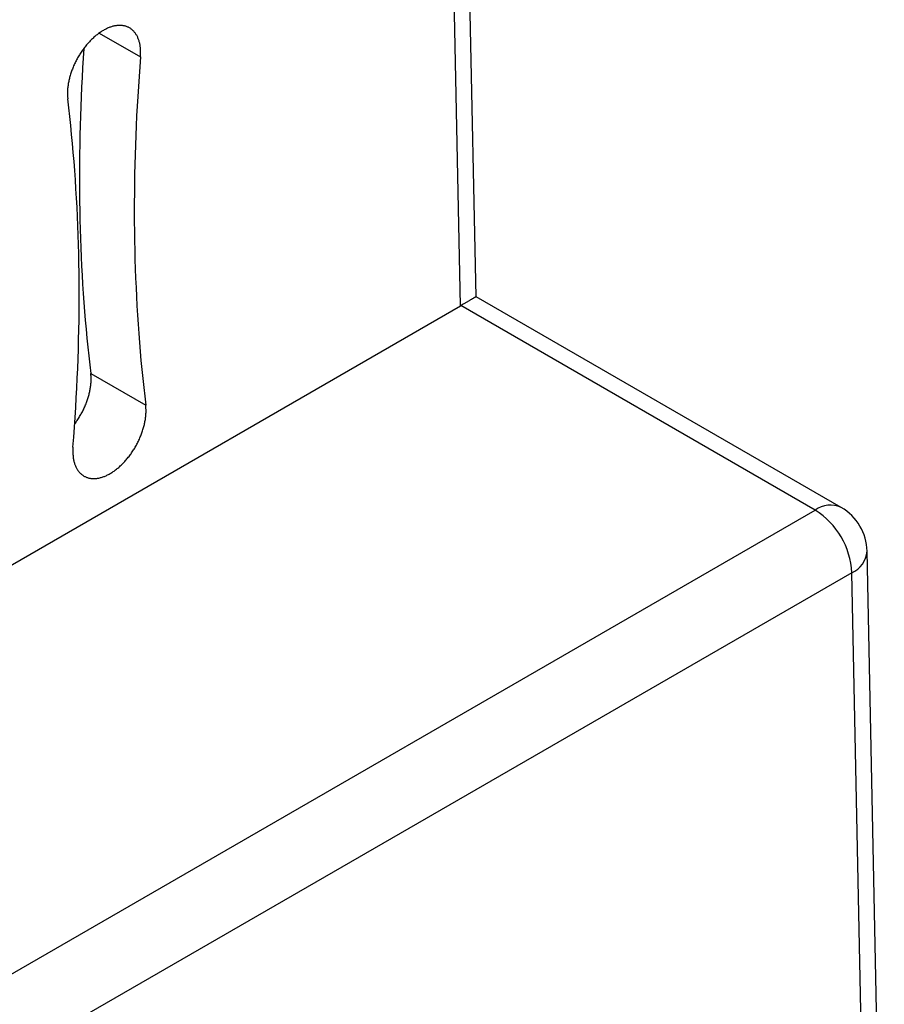
# Model space of a CAD drawing. Units: millimetres. Extents: x 0 to 841, y 0 to 594.
# Drawn here: x 769 to 775, y 466 to 472 of the extents above; entities that cross this region are included whole.
import ezdxf

# ---------------------------------------------------------------- set-up
doc = ezdxf.new("R2010")
doc.units = ezdxf.units.MM
doc.layers.add('SLD-0', color=179, linetype='Continuous')

msp = doc.modelspace()

# ---------------------------------------------------------------- linework, layer by layer
at = {"layer": 'SLD-0'}
for p, q in [((772.293, 470.5029), (772.2091, 474.5568)), ((772.1937, 470.4458), (772.1115, 474.4186)), ((769.8778, 472.2098), (769.8727, 472.2064)), ((769.8829, 472.2131), (769.8778, 472.2098)), ((769.8881, 472.2163), (769.8829, 472.2131)), ((769.8933, 472.2193), (769.8881, 472.2163)), ((769.8984, 472.2223), (769.8933, 472.2193)), ((769.9036, 472.225), (769.8984, 472.2223)), ((769.9087, 472.2277), (769.9036, 472.225)), ((769.9139, 472.2302), (769.9087, 472.2277)), ((769.919, 472.2326), (769.9139, 472.2302)), ((769.9242, 472.2348), (769.919, 472.2326)), ((769.9293, 472.2369), (769.9242, 472.2348)), ((769.9344, 472.2389), (769.9293, 472.2369)), ((769.9395, 472.2407), (769.9344, 472.2389)), ((769.9446, 472.2423), (769.9395, 472.2407)), ((769.9496, 472.2439), (769.9446, 472.2423)), ((769.9546, 472.2453), (769.9496, 472.2439)), ((769.9596, 472.2465), (769.9546, 472.2453)), ((769.9646, 472.2476), (769.9596, 472.2465)), ((769.9695, 472.2486), (769.9646, 472.2476)), ((769.9744, 472.2494), (769.9695, 472.2486)), ((769.9793, 472.25), (769.9744, 472.2494)), ((769.9841, 472.2505), (769.9793, 472.25)), ((769.9889, 472.2509), (769.9841, 472.2505)), ((769.9936, 472.2511), (769.9889, 472.2509)), ((769.9983, 472.2512), (769.9936, 472.2511)), ((770.0029, 472.2511), (769.9983, 472.2512)), ((770.0075, 472.2509), (770.0029, 472.2511)), ((770.012, 472.2506), (770.0075, 472.2509)), ((770.0165, 472.25), (770.012, 472.2506)), ((770.021, 472.2494), (770.0165, 472.25)), ((770.0253, 472.2486), (770.021, 472.2494)), ((770.0296, 472.2476), (770.0253, 472.2486)), ((770.0339, 472.2465), (770.0296, 472.2476)), ((770.038, 472.2453), (770.0339, 472.2465)), ((770.0421, 472.2439), (770.038, 472.2453)), ((770.0462, 472.2424), (770.0421, 472.2439)), ((770.0502, 472.2407), (770.0462, 472.2424)), ((770.054, 472.2389), (770.0502, 472.2407)), ((770.0579, 472.237), (770.054, 472.2389)), ((770.0616, 472.2349), (770.0579, 472.237)), ((770.0653, 472.2326), (770.0616, 472.2349)), ((770.0689, 472.2303), (770.0653, 472.2326)), ((770.0724, 472.2278), (770.0689, 472.2303)), ((770.0758, 472.2251), (770.0724, 472.2278)), ((770.0791, 472.2223), (770.0758, 472.2251)), ((770.0823, 472.2194), (770.0791, 472.2223)), ((770.0855, 472.2164), (770.0823, 472.2194)), ((770.0886, 472.2132), (770.0855, 472.2164)), ((770.0915, 472.2099), (770.0886, 472.2132)), ((770.0944, 472.2065), (770.0915, 472.2099)), ((769.8078, 472.1511), (769.8031, 472.146)), ((769.8126, 472.156), (769.8078, 472.1511)), ((769.8175, 472.1608), (769.8126, 472.156)), ((769.8223, 472.1655), (769.8175, 472.1608)), ((769.8272, 472.1701), (769.8223, 472.1655)), ((769.8322, 472.1746), (769.8272, 472.1701)), ((769.8372, 472.179), (769.8322, 472.1746)), ((769.8422, 472.1832), (769.8372, 472.179)), ((769.8472, 472.1874), (769.8422, 472.1832)), ((769.8522, 472.1914), (769.8472, 472.1874)), ((769.8573, 472.1954), (769.8522, 472.1914)), ((769.8624, 472.1992), (769.8573, 472.1954)), ((769.8675, 472.2028), (769.8624, 472.1992)), ((769.8662, 472.2019), (770.132, 472.0484)), ((769.8727, 472.2064), (769.8675, 472.2028)), ((770.0972, 472.2029), (770.0944, 472.2065)), ((770.0999, 472.1993), (770.0972, 472.2029)), ((770.1025, 472.1955), (770.0999, 472.1993)), ((770.105, 472.1915), (770.1025, 472.1955)), ((770.1074, 472.1875), (770.105, 472.1915)), ((770.1097, 472.1834), (770.1074, 472.1875)), ((770.1119, 472.1791), (770.1097, 472.1834)), ((770.114, 472.1747), (770.1119, 472.1791)), ((770.1159, 472.1702), (770.114, 472.1747)), ((770.1178, 472.1656), (770.1159, 472.1702)), ((770.1196, 472.1609), (770.1178, 472.1656)), ((770.1213, 472.1561), (770.1196, 472.1609)), ((770.1228, 472.1512), (770.1213, 472.1561)), ((770.1243, 472.1462), (770.1228, 472.1512)), ((770.1256, 472.1411), (770.1243, 472.1462)), ((769.7543, 472.0851), (769.7502, 472.0791)), ((769.7584, 472.0911), (769.7543, 472.0851)), ((769.7626, 472.0969), (769.7584, 472.0911)), ((769.7669, 472.1027), (769.7626, 472.0969)), ((769.7673, 472.1033), (769.7632, 472.0406)), ((769.7712, 472.1084), (769.7669, 472.1027)), ((769.7756, 472.114), (769.7712, 472.1084)), ((769.78, 472.1196), (769.7756, 472.114)), ((769.7845, 472.1251), (769.78, 472.1196)), ((769.7891, 472.1304), (769.7845, 472.1251)), ((769.7937, 472.1357), (769.7891, 472.1304)), ((769.7984, 472.1409), (769.7937, 472.1357)), ((769.8031, 472.146), (769.7984, 472.1409)), ((770.1269, 472.1359), (770.1256, 472.1411)), ((770.128, 472.1306), (770.1269, 472.1359)), ((770.129, 472.1252), (770.128, 472.1306)), ((770.1299, 472.1198), (770.129, 472.1252)), ((770.1307, 472.1142), (770.1299, 472.1198)), ((770.1314, 472.1086), (770.1307, 472.1142)), ((770.1319, 472.1029), (770.1314, 472.1086)), ((770.1324, 472.0971), (770.1319, 472.1029)), ((770.1327, 472.0912), (770.1324, 472.0971)), ((770.133, 472.0853), (770.1327, 472.0912)), ((770.1331, 472.0793), (770.133, 472.0853)), ((769.717, 472.0226), (769.7137, 472.0161)), ((769.7203, 472.0291), (769.717, 472.0226)), ((769.7238, 472.0355), (769.7203, 472.0291)), ((769.7273, 472.0419), (769.7238, 472.0355)), ((769.7309, 472.0482), (769.7273, 472.0419)), ((769.7346, 472.0545), (769.7309, 472.0482)), ((769.7384, 472.0608), (769.7346, 472.0545)), ((769.7423, 472.0669), (769.7384, 472.0608)), ((769.7462, 472.0731), (769.7423, 472.0669)), ((769.7502, 472.0791), (769.7462, 472.0731)), ((769.7632, 472.0406), (769.7594, 471.9779)), ((770.132, 472.0484), (770.1271, 471.9847)), ((770.132, 472.0484), (770.1324, 472.0547)), ((770.1324, 472.0547), (770.1328, 472.0609)), ((770.1328, 472.0609), (770.133, 472.0671)), ((770.133, 472.0671), (770.1331, 472.0732)), ((770.1331, 472.0732), (770.1331, 472.0793)), ((769.6883, 471.9564), (769.686, 471.9497)), ((769.6908, 471.9631), (769.6883, 471.9564)), ((769.6933, 471.9698), (769.6908, 471.9631)), ((769.6959, 471.9764), (769.6933, 471.9698)), ((769.6987, 471.9831), (769.6959, 471.9764)), ((769.7015, 471.9898), (769.6987, 471.9831)), ((769.7044, 471.9964), (769.7015, 471.9898)), ((769.7074, 472.003), (769.7044, 471.9964)), ((769.7105, 472.0096), (769.7074, 472.003)), ((769.7137, 472.0161), (769.7105, 472.0096)), ((769.7594, 471.9779), (769.7559, 471.9155)), ((770.1271, 471.9847), (770.1225, 471.9211)), ((769.671, 471.8962), (769.6696, 471.8896)), ((769.6725, 471.9028), (769.671, 471.8962)), ((769.6741, 471.9095), (769.6725, 471.9028)), ((769.6759, 471.9162), (769.6741, 471.9095)), ((769.6777, 471.9228), (769.6759, 471.9162)), ((769.6796, 471.9295), (769.6777, 471.9228)), ((769.6816, 471.9363), (769.6796, 471.9295)), ((769.6838, 471.943), (769.6816, 471.9363)), ((769.686, 471.9497), (769.6838, 471.943)), ((769.7559, 471.9155), (769.7527, 471.8531)), ((770.1225, 471.9211), (770.1182, 471.8576)), ((769.6621, 471.8316), (769.6618, 471.8254)), ((769.6625, 471.8379), (769.6621, 471.8316)), ((769.663, 471.8442), (769.6625, 471.8379)), ((769.6636, 471.8506), (769.663, 471.8442)), ((769.6644, 471.857), (769.6636, 471.8506)), ((769.6652, 471.8634), (769.6644, 471.857)), ((769.6661, 471.8699), (769.6652, 471.8634)), ((769.6672, 471.8764), (769.6661, 471.8699)), ((769.6684, 471.883), (769.6672, 471.8764)), ((769.6696, 471.8896), (769.6684, 471.883)), ((769.7527, 471.8531), (769.7499, 471.791)), ((770.1182, 471.8576), (770.1142, 471.7943)), ((769.6617, 471.8193), (769.6616, 471.8132)), ((769.6616, 471.8132), (769.6617, 471.8072)), ((769.6618, 471.8254), (769.6617, 471.8193)), ((769.6617, 471.8072), (769.6619, 471.8012)), ((769.6619, 471.8012), (769.6622, 471.7953)), ((769.6622, 471.7953), (769.6626, 471.7895)), ((769.6626, 471.7895), (769.6631, 471.7838)), ((769.6631, 471.7838), (769.6637, 471.7781)), ((769.6704, 471.7211), (769.6637, 471.7781)), ((769.7499, 471.791), (769.7473, 471.7289)), ((770.1142, 471.7943), (770.1106, 471.7312)), ((769.6768, 471.6638), (769.6704, 471.7211)), ((769.7473, 471.7289), (769.7451, 471.6671)), ((770.1106, 471.7312), (770.1073, 471.6682)), ((769.6829, 471.6064), (769.6768, 471.6638)), ((769.7451, 471.6671), (769.7432, 471.6054)), ((770.1073, 471.6682), (770.1043, 471.6053)), ((769.6887, 471.5487), (769.6829, 471.6064)), ((769.7432, 471.6054), (769.7416, 471.5439)), ((770.1043, 471.6053), (770.1016, 471.5427)), ((769.6942, 471.4908), (769.6887, 471.5487)), ((769.7416, 471.5439), (769.7404, 471.4825)), ((770.1016, 471.5427), (770.0993, 471.4801)), ((769.6993, 471.4326), (769.6942, 471.4908)), ((769.7404, 471.4825), (769.7394, 471.4213)), ((770.0993, 471.4801), (770.0973, 471.4178)), ((769.7041, 471.3743), (769.6993, 471.4326)), ((769.7394, 471.4213), (769.7388, 471.3603)), ((770.0973, 471.4178), (770.0956, 471.3556)), ((769.7086, 471.3157), (769.7041, 471.3743)), ((769.7388, 471.3603), (769.7385, 471.2994)), ((770.0956, 471.3556), (770.0942, 471.2936)), ((769.7127, 471.257), (769.7086, 471.3157)), ((769.7385, 471.2994), (769.7385, 471.2388)), ((770.0942, 471.2936), (770.0932, 471.2317)), ((769.7165, 471.198), (769.7127, 471.257)), ((769.72, 471.1388), (769.7165, 471.198)), ((769.7385, 471.2388), (769.7388, 471.1783)), ((770.0932, 471.2317), (770.0925, 471.1701)), ((769.7232, 471.0794), (769.72, 471.1388)), ((769.7388, 471.1783), (769.7394, 471.118)), ((770.0925, 471.1701), (770.0921, 471.1086)), ((769.7261, 471.0198), (769.7232, 471.0794)), ((769.7394, 471.118), (769.7404, 471.0578)), ((770.0921, 471.1086), (770.092, 471.0473)), ((769.7286, 470.96), (769.7261, 471.0198)), ((769.7404, 471.0578), (769.7417, 470.9979)), ((770.092, 471.0473), (770.0923, 470.9861)), ((769.7308, 470.9), (769.7286, 470.96)), ((769.7417, 470.9979), (769.7433, 470.9381)), ((770.0923, 470.9861), (770.0929, 470.9252)), ((769.7327, 470.8398), (769.7308, 470.9)), ((769.7433, 470.9381), (769.7452, 470.8786)), ((769.7452, 470.8786), (769.7474, 470.8192)), ((770.0929, 470.9252), (770.0938, 470.8644)), ((769.7343, 470.7794), (769.7327, 470.8398)), ((769.7474, 470.8192), (769.75, 470.76)), ((770.0938, 470.8644), (770.095, 470.8039)), ((769.7355, 470.7189), (769.7343, 470.7794)), ((769.75, 470.76), (769.7528, 470.701)), ((770.095, 470.8039), (770.0966, 470.7435)), ((769.7364, 470.6581), (769.7355, 470.7189)), ((769.7528, 470.701), (769.756, 470.6422)), ((770.0966, 470.7435), (770.0985, 470.6833)), ((769.737, 470.5972), (769.7364, 470.6581)), ((769.756, 470.6422), (769.7595, 470.5837)), ((770.0985, 470.6833), (770.1007, 470.6233)), ((769.7373, 470.536), (769.737, 470.5972)), ((769.7595, 470.5837), (769.7633, 470.5253)), ((770.1007, 470.6233), (770.1032, 470.5635)), ((770.1032, 470.5635), (770.1061, 470.5039)), ((769.7372, 470.4747), (769.7373, 470.536)), ((769.7633, 470.5253), (769.7675, 470.4671)), ((770.1061, 470.5039), (770.1093, 470.4445)), ((772.283, 470.4975), (772.2813, 470.4966)), ((772.2845, 470.4984), (772.283, 470.4975)), ((772.286, 470.4992), (772.2845, 470.4984)), ((772.2873, 470.4999), (772.286, 470.4992)), ((772.2884, 470.5006), (772.2873, 470.4999)), ((772.2895, 470.5011), (772.2884, 470.5006)), ((772.2904, 470.5016), (772.2895, 470.5011)), ((772.2911, 470.502), (772.2904, 470.5016)), ((772.2918, 470.5024), (772.2911, 470.502)), ((772.2923, 470.5026), (772.2918, 470.5024)), ((772.2927, 470.5028), (772.2923, 470.5026)), ((772.2929, 470.5029), (772.2927, 470.5028)), ((772.293, 470.5029), (772.2929, 470.5029)), ((774.6441, 469.1456), (772.293, 470.5029)), ((747.886, 456.4132), (772.1937, 470.4458)), ((769.7368, 470.4132), (769.7372, 470.4747)), ((769.7675, 470.4671), (769.7719, 470.4091)), ((770.1093, 470.4445), (770.1128, 470.3853)), ((772.1937, 470.4458), (772.1952, 470.4466)), ((772.1999, 470.4494), (772.1952, 470.4466)), ((774.4775, 469.1291), (772.1952, 470.4466)), ((772.2045, 470.452), (772.1999, 470.4494)), ((772.209, 470.4547), (772.2045, 470.452)), ((772.2133, 470.4572), (772.209, 470.4547)), ((772.2176, 470.4597), (772.2133, 470.4572)), ((772.2218, 470.4621), (772.2176, 470.4597)), ((772.2258, 470.4645), (772.2218, 470.4621)), ((772.2298, 470.4668), (772.2258, 470.4645)), ((772.2337, 470.4691), (772.2298, 470.4668)), ((772.2374, 470.4712), (772.2337, 470.4691)), ((772.241, 470.4733), (772.2374, 470.4712)), ((772.2446, 470.4754), (772.241, 470.4733)), ((772.248, 470.4774), (772.2446, 470.4754)), ((772.2512, 470.4793), (772.248, 470.4774)), ((772.2544, 470.4811), (772.2512, 470.4793)), ((772.2575, 470.4829), (772.2544, 470.4811)), ((772.2604, 470.4846), (772.2575, 470.4829)), ((772.2632, 470.4862), (772.2604, 470.4846)), ((772.2659, 470.4878), (772.2632, 470.4862)), ((772.2685, 470.4892), (772.2659, 470.4878)), ((772.2709, 470.4906), (772.2685, 470.4892)), ((772.2733, 470.492), (772.2709, 470.4906)), ((772.2755, 470.4932), (772.2733, 470.492)), ((772.2775, 470.4944), (772.2755, 470.4932)), ((772.2795, 470.4955), (772.2775, 470.4944)), ((772.2813, 470.4966), (772.2795, 470.4955)), ((769.7361, 470.3516), (769.7368, 470.4132)), ((769.7719, 470.4091), (769.7767, 470.3514)), ((770.1128, 470.3853), (770.1166, 470.3264)), ((769.7351, 470.2897), (769.7361, 470.3516)), ((769.7767, 470.3514), (769.7818, 470.2938)), ((770.1166, 470.3264), (770.1207, 470.2676)), ((769.7337, 470.2277), (769.7351, 470.2897)), ((769.7818, 470.2938), (769.7872, 470.2365)), ((770.1207, 470.2676), (770.1252, 470.209)), ((769.732, 470.1655), (769.7337, 470.2277)), ((769.7872, 470.2365), (769.7929, 470.1794)), ((770.1252, 470.209), (770.13, 470.1507)), ((769.73, 470.1032), (769.732, 470.1655)), ((769.7929, 470.1794), (769.799, 470.1225)), ((769.799, 470.1225), (769.8053, 470.0658)), ((770.13, 470.1507), (770.1351, 470.0925)), ((769.7277, 470.0407), (769.73, 470.1032)), ((769.8053, 470.0658), (769.812, 470.0094)), ((770.1351, 470.0925), (770.1406, 470.0346)), ((769.725, 469.978), (769.7277, 470.0407)), ((769.812, 470.0094), (770.1656, 469.8052)), ((769.8126, 470.0038), (769.812, 470.0094)), ((769.8131, 469.9981), (769.8126, 470.0038)), ((769.8135, 469.9924), (769.8131, 469.9981)), ((769.8138, 469.9866), (769.8135, 469.9924)), ((770.1406, 470.0346), (770.1464, 469.9769)), ((769.722, 469.9151), (769.725, 469.978)), ((769.8107, 469.9256), (769.8115, 469.9319)), ((769.8115, 469.9319), (769.8122, 469.9382)), ((769.8122, 469.9382), (769.8128, 469.9444)), ((769.8128, 469.9444), (769.8133, 469.9506)), ((769.8133, 469.9506), (769.8136, 469.9568)), ((769.8136, 469.9568), (769.8139, 469.9628)), ((769.814, 469.9808), (769.8138, 469.9866)), ((769.8139, 469.9628), (769.814, 469.9689)), ((769.8141, 469.9749), (769.814, 469.9808)), ((769.814, 469.9689), (769.8141, 469.9749)), ((770.1464, 469.9769), (770.1525, 469.9195)), ((769.7187, 469.8521), (769.722, 469.9151)), ((769.7969, 469.8606), (769.7987, 469.8672)), ((769.7987, 469.8672), (769.8005, 469.8738)), ((769.8005, 469.8738), (769.8021, 469.8803)), ((769.8021, 469.8803), (769.8037, 469.8869)), ((769.8037, 469.8869), (769.8051, 469.8934)), ((769.8051, 469.8934), (769.8064, 469.8999)), ((769.8064, 469.8999), (769.8077, 469.9063)), ((769.8077, 469.9063), (769.8088, 469.9128)), ((769.8088, 469.9128), (769.8098, 469.9192)), ((769.8098, 469.9192), (769.8107, 469.9256)), ((770.1525, 469.9195), (770.1589, 469.8622)), ((769.7151, 469.789), (769.7187, 469.8521)), ((769.773, 469.7949), (769.7758, 469.8014)), ((769.7758, 469.8014), (769.7785, 469.808)), ((769.7785, 469.808), (769.7812, 469.8145)), ((769.7812, 469.8145), (769.7837, 469.8211)), ((769.7837, 469.8211), (769.7862, 469.8277)), ((769.7862, 469.8277), (769.7885, 469.8343)), ((769.7885, 469.8343), (769.7907, 469.8409)), ((769.7907, 469.8409), (769.7929, 469.8475)), ((769.7929, 469.8475), (769.7949, 469.8541)), ((769.7949, 469.8541), (769.7969, 469.8606)), ((770.1589, 469.8622), (770.1656, 469.8052)), ((770.1662, 469.7996), (770.1656, 469.8052)), ((770.1667, 469.7938), (770.1662, 469.7996)), ((769.7111, 469.7257), (769.7151, 469.789)), ((769.7401, 469.7314), (769.7438, 469.7375)), ((769.7438, 469.7375), (769.7473, 469.7438)), ((769.7473, 469.7438), (769.7508, 469.75)), ((769.7508, 469.75), (769.7543, 469.7563)), ((769.7543, 469.7563), (769.7576, 469.7627)), ((769.7576, 469.7627), (769.7608, 469.7691)), ((769.7608, 469.7691), (769.764, 469.7755)), ((769.764, 469.7755), (769.7671, 469.7819)), ((769.7671, 469.7819), (769.7701, 469.7884)), ((769.7701, 469.7884), (769.773, 469.7949)), ((770.1657, 469.7327), (770.1663, 469.7391)), ((770.1663, 469.7391), (770.1668, 469.7454)), ((770.1671, 469.788), (770.1667, 469.7938)), ((770.1668, 469.7454), (770.1672, 469.7517)), ((770.1674, 469.7821), (770.1671, 469.788)), ((770.1672, 469.7517), (770.1675, 469.7579)), ((770.1676, 469.7761), (770.1674, 469.7821)), ((770.1675, 469.7579), (770.1676, 469.764)), ((770.1677, 469.7701), (770.1676, 469.7761)), ((770.1676, 469.764), (770.1677, 469.7701)), ((769.7068, 469.6622), (769.7111, 469.7257)), ((769.7084, 469.6841), (769.7126, 469.6898)), ((769.7126, 469.6898), (769.7167, 469.6955)), ((769.7167, 469.6955), (769.7208, 469.7013)), ((769.7208, 469.7013), (769.7248, 469.7072)), ((769.7248, 469.7072), (769.7287, 469.7132)), ((769.7287, 469.7132), (769.7326, 469.7192)), ((769.7326, 469.7192), (769.7364, 469.7252)), ((769.7364, 469.7252), (769.7401, 469.7314)), ((770.1534, 469.6671), (770.1552, 469.6738)), ((770.1552, 469.6738), (770.1568, 469.6805)), ((770.1568, 469.6805), (770.1583, 469.6871)), ((770.1583, 469.6871), (770.1597, 469.6937)), ((770.1597, 469.6937), (770.1609, 469.7003)), ((770.1609, 469.7003), (770.1621, 469.7069)), ((770.1621, 469.7069), (770.1632, 469.7134)), ((770.1632, 469.7134), (770.1641, 469.7199)), ((770.1641, 469.7199), (770.1649, 469.7263)), ((770.1649, 469.7263), (770.1657, 469.7327)), ((769.7022, 469.5986), (769.7068, 469.6622)), ((770.1334, 469.6069), (770.136, 469.6135)), ((770.136, 469.6135), (770.1385, 469.6202)), ((770.1385, 469.6202), (770.141, 469.6269)), ((770.141, 469.6269), (770.1433, 469.6336)), ((770.1433, 469.6336), (770.1455, 469.6404)), ((770.1455, 469.6404), (770.1477, 469.6471)), ((770.1477, 469.6471), (770.1497, 469.6538)), ((770.1497, 469.6538), (770.1516, 469.6605)), ((770.1516, 469.6605), (770.1534, 469.6671)), ((769.6973, 469.5349), (769.7022, 469.5986)), ((770.102, 469.5414), (770.1055, 469.5478)), ((770.1055, 469.5478), (770.109, 469.5542)), ((770.109, 469.5542), (770.1123, 469.5607)), ((770.1123, 469.5607), (770.1156, 469.5672)), ((770.1156, 469.5672), (770.1188, 469.5738)), ((770.1188, 469.5738), (770.1219, 469.5803)), ((770.1219, 469.5803), (770.1249, 469.5869)), ((770.1249, 469.5869), (770.1278, 469.5935)), ((770.1278, 469.5935), (770.1306, 469.6002)), ((770.1306, 469.6002), (770.1334, 469.6069)), ((769.6963, 469.5162), (769.6962, 469.5101)), ((769.6962, 469.5101), (769.6962, 469.504)), ((769.6962, 469.504), (769.6963, 469.498)), ((769.6965, 469.5224), (769.6963, 469.5162)), ((769.6963, 469.498), (769.6966, 469.4921)), ((769.6969, 469.5286), (769.6965, 469.5224)), ((769.6966, 469.4921), (769.6969, 469.4862)), ((769.6973, 469.5349), (769.6969, 469.5286)), ((769.6969, 469.4862), (769.6974, 469.4804)), ((770.0624, 469.4806), (770.0667, 469.4864)), ((770.0667, 469.4864), (770.0709, 469.4923)), ((770.0709, 469.4923), (770.075, 469.4982)), ((770.075, 469.4982), (770.0791, 469.5042)), ((770.0791, 469.5042), (770.0831, 469.5102)), ((770.0831, 469.5102), (770.087, 469.5164)), ((770.087, 469.5164), (770.0909, 469.5225)), ((770.0909, 469.5225), (770.0947, 469.5288)), ((770.0947, 469.5288), (770.0984, 469.5351)), ((770.0984, 469.5351), (770.102, 469.5414)), ((769.6974, 469.4804), (769.6979, 469.4747)), ((769.6979, 469.4747), (769.6986, 469.4691)), ((769.6986, 469.4691), (769.6994, 469.4636)), ((769.6994, 469.4636), (769.7003, 469.4581)), ((769.7003, 469.4581), (769.7013, 469.4527)), ((769.7013, 469.4527), (769.7024, 469.4474)), ((769.7024, 469.4474), (769.7037, 469.4422)), ((769.7037, 469.4422), (769.705, 469.4371)), ((769.705, 469.4371), (769.7065, 469.4321)), ((769.7065, 469.4321), (769.708, 469.4272)), ((769.708, 469.4272), (769.7097, 469.4224)), ((769.7097, 469.4224), (769.7115, 469.4177)), ((770.007, 469.4178), (770.0119, 469.4225)), ((770.0119, 469.4225), (770.0167, 469.4273)), ((770.0167, 469.4273), (770.0215, 469.4323)), ((770.0215, 469.4323), (770.0262, 469.4373)), ((770.0262, 469.4373), (770.0309, 469.4424)), ((770.0309, 469.4424), (770.0356, 469.4476)), ((770.0356, 469.4476), (770.0402, 469.4529)), ((770.0402, 469.4529), (770.0448, 469.4582)), ((770.0448, 469.4582), (770.0493, 469.4637)), ((770.0493, 469.4637), (770.0537, 469.4693)), ((770.0537, 469.4693), (770.0581, 469.4749)), ((770.0581, 469.4749), (770.0624, 469.4806)), ((769.7115, 469.4177), (769.7134, 469.4131)), ((769.7134, 469.4131), (769.7153, 469.4086)), ((769.7153, 469.4086), (769.7174, 469.4042)), ((769.7174, 469.4042), (769.7196, 469.4)), ((769.7196, 469.4), (769.7219, 469.3958)), ((769.7219, 469.3958), (769.7243, 469.3918)), ((769.7243, 469.3918), (769.7268, 469.3878)), ((769.7268, 469.3878), (769.7294, 469.384)), ((769.7294, 469.384), (769.7321, 469.3804)), ((769.7321, 469.3804), (769.7349, 469.3768)), ((769.7349, 469.3768), (769.7378, 469.3734)), ((769.7378, 469.3734), (769.7407, 469.3701)), ((769.7407, 469.3701), (769.7438, 469.3669)), ((769.7438, 469.3669), (769.747, 469.3639)), ((769.747, 469.3639), (769.7502, 469.361)), ((769.7502, 469.361), (769.7535, 469.3582)), ((769.7535, 469.3582), (769.7569, 469.3556)), ((769.7569, 469.3556), (769.7604, 469.353)), ((769.9154, 469.3531), (769.9206, 469.3556)), ((769.9206, 469.3556), (769.9257, 469.3583)), ((769.9257, 469.3583), (769.9309, 469.3611)), ((769.9309, 469.3611), (769.936, 469.364)), ((769.936, 469.364), (769.9412, 469.367)), ((769.9412, 469.367), (769.9464, 469.3702)), ((769.9464, 469.3702), (769.9515, 469.3735)), ((769.9515, 469.3735), (769.9566, 469.3769)), ((769.9566, 469.3769), (769.9618, 469.3805)), ((769.9618, 469.3805), (769.9669, 469.3842)), ((769.9669, 469.3842), (769.972, 469.388)), ((769.972, 469.388), (769.9771, 469.3919)), ((769.9771, 469.3919), (769.9821, 469.3959)), ((769.9821, 469.3959), (769.9871, 469.4001)), ((769.9871, 469.4001), (769.9921, 469.4043)), ((769.9921, 469.4043), (769.9971, 469.4087)), ((769.9971, 469.4087), (770.0021, 469.4132)), ((770.0021, 469.4132), (770.007, 469.4178)), ((769.7604, 469.353), (769.764, 469.3507)), ((769.764, 469.3507), (769.7677, 469.3484)), ((769.7677, 469.3484), (769.7714, 469.3464)), ((769.7714, 469.3464), (769.7753, 469.3444)), ((769.7753, 469.3444), (769.7791, 469.3426)), ((769.7791, 469.3426), (769.7831, 469.3409)), ((769.7831, 469.3409), (769.7872, 469.3394)), ((769.7872, 469.3394), (769.7913, 469.338)), ((769.7913, 469.338), (769.7954, 469.3368)), ((769.7954, 469.3368), (769.7997, 469.3357)), ((769.7997, 469.3357), (769.804, 469.3347)), ((769.804, 469.3347), (769.8083, 469.3339)), ((769.8083, 469.3339), (769.8128, 469.3333)), ((769.8128, 469.3333), (769.8173, 469.3328)), ((769.8173, 469.3328), (769.8218, 469.3324)), ((769.8218, 469.3324), (769.8264, 469.3322)), ((769.8264, 469.3322), (769.831, 469.3321)), ((769.831, 469.3321), (769.8357, 469.3322)), ((769.8357, 469.3322), (769.8404, 469.3324)), ((769.8404, 469.3324), (769.8452, 469.3328)), ((769.8452, 469.3328), (769.85, 469.3333)), ((769.85, 469.3333), (769.8549, 469.3339)), ((769.8549, 469.3339), (769.8598, 469.3348)), ((769.8598, 469.3348), (769.8647, 469.3357)), ((769.8647, 469.3357), (769.8697, 469.3368)), ((769.8697, 469.3368), (769.8747, 469.338)), ((769.8747, 469.338), (769.8797, 469.3394)), ((769.8797, 469.3394), (769.8848, 469.341)), ((769.8848, 469.341), (769.8898, 469.3426)), ((769.8898, 469.3426), (769.8949, 469.3445)), ((769.8949, 469.3445), (769.9, 469.3464)), ((769.9, 469.3464), (769.9051, 469.3485)), ((769.9051, 469.3485), (769.9103, 469.3507)), ((769.9103, 469.3507), (769.9154, 469.3531)), ((750.1667, 455.0948), (774.4775, 469.1291)), ((774.9219, 463.4955), (774.8108, 468.8638)), ((774.7132, 468.7256), (750.4023, 454.6913)), ((774.8243, 463.3571), (774.7132, 468.7256))]:
    msp.add_line(p, q, dxfattribs=at)
for centre, radius, start, end in [((774.5749, 468.9955), 0.1653, 65.22479, 126.08567), ((774.2023, 468.6978), 0.5116, 3.1173, 57.46009), ((774.4775, 468.8569), 0.3333, 1.18588, 60.00269), ((774.6459, 468.8767), 0.1653, 293.99811, 355.54145)]:
    msp.add_arc(centre, radius, start, end, dxfattribs=at)

doc.saveas('drawing.dxf')
